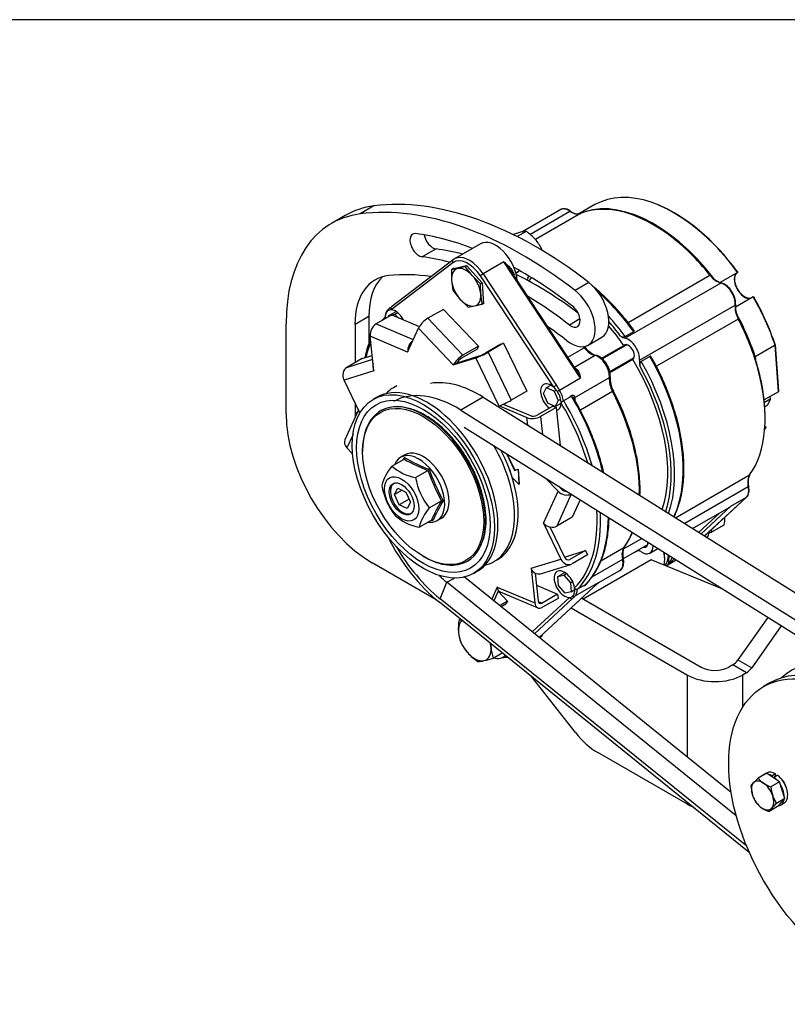
# Model space of a CAD drawing. Units: millimetres. Extents: x 0 to 289, y 0 to 202.
# Drawn here: x 202 to 249, y 141 to 202 of the extents above; entities that cross this region are included whole.
import ezdxf

# ---------------------------------------------------------------- set-up
doc = ezdxf.new("R2010")
doc.units = ezdxf.units.MM
for name, color, linetype in [('17410102.1', 7, 'Continuous'), ('17417019_A_TUERC', 7, 'Continuous'), ('17417021.B_POLEA', 7, 'Continuous'), ('17417021_ALTERNA', 7, 'Continuous'), ('17417022_POLEA_A', 7, 'Continuous'), ('17417092', 7, 'Continuous'), ('17417104_CORREA_', 7, 'Continuous'), ('DIAMETRO10_DIN_1', 7, 'Continuous'), ('DIAMETROM12_DIN_', 7, 'Continuous'), ('DIAMETROM8_DIN12', 7, 'Continuous'), ('DIN-931_M12_X_13', 7, 'Continuous'), ('DIN-931_M8_X_90', 7, 'Continuous'), ('DIN-933_M10_X_30', 7, 'Continuous'), ('DIN-934_M10_FEME', 7, 'Continuous'), ('DIN-934_M12_FEME', 7, 'Continuous'), ('Predeterminado', 7, 'Continuous')]:
    doc.layers.add(name, color=color, linetype=linetype)

# ---------------------------------------------------------------- blocks, each defined once
blk = doc.blocks.new('SE1')
at = {"layer": '17410102.1', "color": 7, "linetype": 'Continuous'}
blk.add_line((248.269, 160.97), (247.882, 160.746), dxfattribs=at)
for centre, major_axis, start_param, end_param in [((253.444, 152.006), (5.175, -8.963), 0, 3.141593), ((254.791, 152.784), (5.175, -8.963), 0, 3.272112), ((248.828, 154.621), (0.337, -0.585), -3.505692, -3.463419), ((248.828, 154.621), (0.337, -0.585), 1.056272, 2.08532)]:
    blk.add_ellipse(centre, major_axis=major_axis, ratio=0.57735, start_param=start_param, end_param=end_param, dxfattribs=at)
blk.add_ellipse((253.057, 151.783), major_axis=(5.175, -8.963), ratio=0.57735, dxfattribs=at)
at = {"layer": '17417019_A_TUERC', "color": 7, "linetype": 'Continuous'}
for p, q in [((224.988, 174.327), (225.746, 174.764)), ((225.796, 175.027), (225.531, 174.874)), ((226.452, 173.629), (227.21, 174.067)), ((227.295, 171.752), (228.053, 172.19)), ((227.781, 170.977), (228.046, 171.13)), ((226.674, 170.573), (227.432, 171.01))]:
    blk.add_line(p, q, dxfattribs=at)
for centre, radius, start, end in [((235.492, 168.963), 11.371, 148.74853, 149.49015), ((230.903, 183.705), 10.322, 240.02475, 249.0358), ((230.757, 183.378), 9.868, 239.64977, 249.41079), ((227.482, 172.26), 3.239, 140.35279, 164.1031), ((227.032, 176.732), 3.156, 229.64249, 259.41806), ((227.069, 174.291), 0.265, 302.12245, 325.26154), ((239.945, 178.658), 13.441, 199.6418, 208.73255), ((230.53, 174.333), 4.138, 189.7921, 218.58225), ((240.154, 178.753), 13.766, 199.90147, 208.47288), ((228.461, 173.858), 4.155, 189.85274, 218.52161), ((229.631, 169.769), 3.064, 139.66566, 164.79023), ((237.235, 166.601), 10.749, 148.67303, 155.78286), ((236.824, 166.854), 10.179, 148.34057, 156.11531), ((228.115, 172.056), 0.147, 72.46006, 115.04605), ((227.254, 173.675), 3.156, 229.64249, 259.41806), ((231.386, 181.051), 10.793, 248.50089, 248.99157)]:
    blk.add_arc(centre, radius, start, end, dxfattribs=at)
for centre, start_param, end_param in [((226.921, 173.079), 0, 3.141593), ((226.656, 172.926), 0, 3.569764), ((226.656, 172.926), 5.855014, 6.283185)]:
    blk.add_ellipse(centre, major_axis=(1.125, -1.949), ratio=0.57735, start_param=start_param, end_param=end_param, dxfattribs=at)
for major_axis in [(0.75, -1.299), (0.539, -0.934)]:
    blk.add_ellipse((225.595, 172.313), major_axis=major_axis, ratio=0.57735, dxfattribs=at)
for points in [[(225.771, 174.862), (225.776, 174.844), (225.777, 174.823), (225.769, 174.788), (225.76, 174.772), (225.746, 174.764)], [(227.432, 171.01), (227.445, 171.018), (227.462, 171.018), (227.493, 171.004), (227.506, 170.991), (227.516, 170.975)]]:
    blk.add_open_spline(points, degree=3, knots=[0, 0, 0, 0, 0.5, 0.5, 1, 1, 1, 1], dxfattribs=at)
at = {"layer": '17417021.B_POLEA', "color": 7, "linetype": 'Continuous'}
for p, q in [((225.302, 179.289), (225.084, 179.163)), ((224.055, 178.569), (223.838, 178.444)), ((231.272, 168.446), (231.489, 168.572)), ((230.025, 167.726), (230.243, 167.852))]:
    blk.add_line(p, q, dxfattribs=at)
for major_axis in [(3.094, -5.359), (2.906, -5.034)]:
    blk.add_ellipse((226.932, 173.085), major_axis=major_axis, ratio=0.57735, dxfattribs=at)
for centre, start_param, end_param in [((227.149, 173.211), 0, 3.141593), ((228.178, 173.805), 3.141593, 3.308646), ((228.178, 173.805), 0, 1.571474), ((228.395, 173.93), 0, 1.497718), ((228.178, 173.805), 6.116132, 6.283185)]:
    blk.add_ellipse(centre, major_axis=(3.094, -5.359), ratio=0.57735, start_param=start_param, end_param=end_param, dxfattribs=at)
at = {"layer": '17417021_ALTERNA', "color": 7, "linetype": 'Continuous'}
for p, q in [((235.393, 190.139), (232.994, 188.754)), ((233.481, 188.609), (235.959, 190.04)), ((237.501, 190.445), (236.515, 189.876)), ((236.607, 189.894), (233.834, 188.293)), ((230.453, 188.031), (228.841, 187.1)), ((228.763, 187.048), (224.96, 184.142)), ((231.891, 186.911), (230.618, 186.176)), ((236.6, 179.745), (231.891, 186.911)), ((228.748, 186.867), (224.945, 183.962)), ((228.701, 186.498), (229.579, 186.701)), ((228.704, 186.453), (228.701, 186.498)), ((229.579, 186.701), (230.55, 185.618)), ((236.378, 180.198), (232.332, 186.354)), ((234.957, 179.193), (230.445, 186.059)), ((230.618, 186.176), (235.13, 179.31)), ((239.538, 183.19), (244.576, 186.098)), ((246.283, 186.262), (245.21, 185.643)), ((230.55, 185.618), (230.644, 184.331)), ((245.248, 185.616), (239.361, 182.217)), ((247.25, 184.766), (246.15, 184.13)), ((224.805, 183.605), (225.247, 183.86)), ((228.169, 183.992), (227.215, 183.441)), ((228.169, 183.992), (230.326, 181.718)), ((230.644, 184.331), (230.317, 184.255)), ((240.242, 180.854), (246.129, 184.253)), ((224.982, 183.65), (224.027, 183.099)), ((224.805, 183.605), (224.97, 183.643)), ((224.809, 183.55), (224.805, 183.605)), ((224.982, 183.65), (226.679, 182.93)), ((224.988, 183.647), (225.181, 183.692)), ((225.181, 183.692), (225.347, 183.788)), ((225.181, 183.692), (225.364, 183.487)), ((227.215, 183.441), (229.371, 181.167)), ((246.326, 183.391), (241.288, 180.483)), ((224.027, 183.099), (226.31, 182.13)), ((225.962, 181.359), (226.628, 182.837)), ((228.776, 180.573), (226.628, 182.837)), ((223.888, 180.205), (223.659, 182.336)), ((225.962, 181.359), (223.659, 182.336)), ((239.355, 182.314), (239.886, 182.62)), ((230.245, 181.539), (229.29, 180.988)), ((230.326, 181.718), (229.371, 181.167)), ((230.326, 181.718), (230.245, 181.539)), ((231.707, 181.851), (230.752, 181.299)), ((231.875, 181.903), (230.92, 181.352)), ((231.707, 181.851), (231.875, 181.903)), ((231.875, 181.903), (233.297, 178.945)), ((235.822, 181.044), (236.833, 181.628)), ((237.897, 180.984), (239.267, 181.775)), ((239.468, 181.809), (237.958, 180.937)), ((248.591, 181.778), (247.372, 181.073)), ((248.799, 178.919), (248.591, 181.778)), ((248.819, 178.97), (248.614, 181.805)), ((223.166, 180.967), (222.212, 180.416)), ((222.212, 180.416), (223.812, 180.913)), ((223.166, 180.967), (223.785, 181.159)), ((228.776, 180.573), (230.16, 181.002)), ((229.004, 180.7), (230.372, 181.125)), ((231.576, 178.058), (230.16, 181.002)), ((230.92, 181.352), (232.343, 178.394)), ((237.505, 181.146), (236.236, 180.413)), ((238.409, 180.158), (239.918, 181.029)), ((239.835, 180.896), (238.419, 180.079)), ((240.873, 181.093), (240.343, 180.787)), ((247.372, 181.073), (247.385, 180.884)), ((223.888, 180.205), (222.046, 179.633)), ((229.004, 180.7), (228.792, 180.578)), ((223.02, 177.607), (222.046, 179.633)), ((236.6, 179.745), (235.313, 179.002)), ((236.26, 178.555), (238.386, 179.783)), ((234.327, 178.803), (234.521, 179.172)), ((234.521, 179.172), (234.781, 179.322)), ((234.521, 179.172), (234.979, 178.954)), ((234.979, 178.954), (235.11, 179.029)), ((233.297, 178.945), (232.343, 178.394)), ((234.59, 178.216), (234.327, 178.803)), ((234.979, 178.954), (235.242, 178.367)), ((235.242, 178.367), (235.392, 178.454)), ((235.573, 178.37), (235.955, 178.591)), ((236.26, 178.555), (236.26, 178.483)), ((238.584, 178.921), (236.604, 177.778)), ((248.799, 178.919), (247.916, 178.409)), ((248.325, 178.474), (247.932, 178.247)), ((248.118, 178.081), (248.325, 178.474)), ((248.325, 178.474), (248.264, 178.61)), ((222.932, 177.791), (222.1, 175.945)), ((231.576, 178.058), (233.307, 177.323)), ((231.856, 178.151), (233.519, 177.446)), ((234.896, 178.03), (233.941, 177.479)), ((235.106, 177.941), (234.151, 177.39)), ((235.048, 177.999), (234.59, 178.216)), ((234.896, 178.03), (235.106, 177.941)), ((235.242, 178.367), (235.048, 177.999)), ((235.048, 177.999), (235.421, 178.214)), ((235.106, 177.941), (235.358, 175.605)), ((235.558, 178.362), (235.559, 178.36)), ((235.559, 178.36), (235.573, 178.37)), ((248.118, 178.081), (247.953, 177.986)), ((233.356, 176.86), (233.307, 177.323)), ((234.151, 177.39), (234.27, 176.287)), ((247.975, 176.601), (247.95, 176.611)), ((248.017, 176.754), (247.961, 176.78)), ((247.961, 176.769), (248.036, 176.738)), ((247.975, 176.601), (248.036, 176.738)), ((248.036, 176.738), (248.017, 176.754)), ((222.599, 176.287), (222.223, 175.454)), ((222.58, 175.077), (222.223, 175.454)), ((232.056, 175.101), (232.552, 174.069)), ((232.075, 175.089), (232.563, 174.076)), ((232.552, 174.069), (232.762, 174.135)), ((232.563, 174.076), (232.773, 174.141)), ((232.762, 174.135), (232.773, 174.141)), ((232.762, 174.135), (232.814, 173.224)), ((232.773, 174.141), (232.824, 173.23)), ((232.3, 173.991), (232.25, 174.096)), ((232.288, 173.99), (232.299, 173.994)), ((232.288, 173.988), (232.3, 173.991)), ((232.814, 173.224), (232.412, 173.613)), ((232.552, 174.069), (232.563, 174.076)), ((234.459, 173.595), (235.225, 172.786)), ((242.459, 171.152), (247.024, 173.787)), ((225.16, 172.577), (225.367, 172.97)), ((225.367, 172.97), (225.855, 172.737)), ((232.814, 173.224), (232.824, 173.23)), ((235.269, 173.087), (235.437, 172.909)), ((246.942, 173.059), (243.025, 170.798)), ((225.627, 172.846), (225.16, 172.577)), ((225.441, 171.951), (225.16, 172.577)), ((225.855, 172.737), (226.136, 172.112)), ((234.338, 170.819), (235.225, 172.786)), ((236.036, 172.606), (235.151, 170.642)), ((244.254, 170.027), (246.828, 172.413)), ((244.255, 170.027), (246.837, 172.419)), ((245.873, 171.862), (246.828, 172.413)), ((226.05, 172.303), (225.441, 171.951)), ((225.929, 171.718), (225.441, 171.951)), ((226.136, 172.112), (225.929, 171.718)), ((236.587, 172.26), (236.105, 171.193)), ((243.515, 170.491), (245.763, 171.788)), ((245.873, 171.862), (244.039, 170.162)), ((236.105, 171.193), (235.151, 170.642)), ((243.886, 170.258), (245.164, 171.443)), ((234.338, 170.819), (235.402, 168.607)), ((234.717, 170.594), (235.614, 168.729)), ((237.87, 168.502), (239.281, 169.317)), ((239.246, 168.632), (240.754, 169.503)), ((239.255, 169.226), (240.385, 169.879)), ((235.613, 168.731), (236.91, 169.134)), ((236.91, 169.134), (235.956, 168.583)), ((237.04, 168.865), (236.085, 168.314)), ((236.91, 169.134), (237.04, 168.865)), ((240.882, 168.97), (241.377, 169.257)), ((233.56, 168.035), (235.402, 168.607)), ((234.154, 167.704), (236.004, 168.278)), ((235.872, 168.557), (235.956, 168.583)), ((239.199, 168.588), (237.311, 167.499)), ((241.88, 168.186), (242.507, 168.548)), ((242.382, 168.627), (242.006, 168.278)), ((242.006, 168.278), (242.491, 168.558)), ((233.56, 168.035), (233.79, 165.904)), ((233.817, 167.745), (234.002, 166.027)), ((235.205, 167.524), (235.647, 167.779)), ((235.205, 167.524), (235.581, 167.61)), ((235.245, 166.972), (235.205, 167.524)), ((235.581, 167.61), (235.747, 167.706)), ((235.581, 167.61), (235.997, 167.146)), ((237.698, 167.132), (239.026, 167.899)), ((231.486, 166.881), (231.148, 166.132)), ((231.486, 166.881), (233.79, 165.904)), ((233.898, 166.992), (235.196, 166.441)), ((234.067, 163.774), (237.706, 167.146)), ((234.069, 163.772), (237.682, 167.121)), ((235.661, 166.508), (235.245, 166.972)), ((235.997, 167.146), (236.124, 167.219)), ((235.997, 167.146), (236.037, 166.595)), ((237.706, 167.146), (236.26, 166.312)), ((236.799, 166.965), (236.416, 166.744)), ((231.55, 166.674), (231.263, 166.039)), ((231.533, 166.636), (232.118, 166.019)), ((231.666, 166.578), (233.98, 165.597)), ((235.196, 166.441), (234.242, 165.89)), ((235.196, 166.441), (235.224, 166.182)), ((236.037, 166.595), (235.661, 166.508)), ((236.037, 166.595), (236.257, 166.721)), ((236.416, 166.744), (236.402, 166.737)), ((236.402, 166.737), (236.402, 166.736)), ((232.118, 166.019), (231.633, 165.74)), ((232.037, 165.84), (231.729, 165.662)), ((232.118, 166.019), (232.037, 165.84)), ((233.641, 164.118), (235.929, 166.238)), ((236.119, 166.176), (233.779, 164.007)), ((234.008, 165.989), (234.242, 165.89)), ((235.224, 166.182), (234.27, 165.631))]:
    blk.add_line(p, q, dxfattribs=at)
for centre, radius, start, end in [((236.495, 190.677), 0.805, 231.81378, 259.57489), ((236.464, 190.258), 0.39, 252.82566, 292.45018), ((229.465, 184.543), 3.39, 32.27177, 44.3192), ((246.4, 186.023), 0.267, 114.89062, 164.32391), ((245.979, 187.199), 1.753, 218.50623, 228.80811), ((245.563, 186.649), 1.065, 226.16855, 254.60824), ((244.936, 184.553), 1.123, 28.73523, 72.17972), ((244.855, 184.352), 1.298, 356.94455, 34.80322), ((225.189, 183.55), 0.613, 131.79726, 188.94756), ((285.386, 103.327), 100.907, 126.77851, 126.90632), ((247.509, 184.174), 1.362, 175.44987, 198.67157), ((226.808, 181.302), 3.146, 134.13697, 140.31568), ((248.109, 184.318), 1.978, 197.052, 207.36083), ((239.241, 182.582), 0.291, 234.80665, 293.06618), ((237.979, 182.426), 1.333, 215.72828, 252.11507), ((234.988, 179.226), 1.694, 17.87179, 34.97327), ((240.072, 179.758), 1.645, 177.07964, 209.1434), ((261.306, 194.637), 30.333, 210.35091, 211.02699), ((236.028, 178.472), 0.139, 70.33094, 121.50786), ((247.837, 173.357), 0.913, 150.88968, 197.16927), ((245.218, 172.585), 0.976, 292.17097, 312.17761), ((240.104, 168.915), 0.902, 151.57984, 197.40367), ((240.771, 169.291), 1.597, 320.63456, 338.37014), ((236.156, 168.077), 1.285, 300.0449, 306.16323), ((237.428, 167.403), 0.379, 311.37224, 317.3101), ((262.294, 139.111), 37.652, 133.74364, 134.04068)]:
    blk.add_arc(centre, radius, start, end, dxfattribs=at)
for centre, major_axis, ratio, start_param, end_param in [((242.354, 181.989), (-4.875, 8.444), 0.57735, 5.124164, 6.278695), ((241.134, 181.285), (-4.875, 8.444), 0.57735, 4.935627, 6.245632), ((241.081, 181.254), (-4.875, 8.444), 0.57735, 5.163793, 6.203932), ((235.881, 189.295), (0.487, -0.844), 0.57735, 3.113522, 3.141593), ((235.881, 189.295), (0.487, -0.844), 0.57735, 2.241686, 3.113522), ((235.953, 189.983), (-0.0434, -0.0611), 0.507602, 3.141942, 3.978049), ((236.056, 190.958), (0.6, -1.039), 0.57735, 5.383278, 6.203932), ((242.407, 182.02), (-4.838, 8.379), 0.57735, 4.900567, 5.64372), ((231.391, 186.407), (-0.937, 1.624), 0.57735, 4.014257, 6.283185), ((242.354, 181.989), (-4.875, 8.444), 0.57735, 4.891413, 5.124164), ((228.854, 186.929), (0.091, -0.119), 0.814224, 3.141593, 4.607334), ((229.672, 185.415), (0.862, -1.494), 0.57735, 1.6707, 3.216221), ((228.854, 186.929), (0.091, -0.119), 0.814224, 3.036538, 3.141593), ((229.778, 185.476), (0.937, -1.624), 0.57735, 2.968093, 3.216221), ((229.778, 185.476), (0.937, -1.624), 0.57735, 1.6707, 2.968093), ((241.081, 181.254), (-4.875, 8.444), 0.57735, 4.966175, 5.163793), ((230.551, 186.12), (-0.125, -0.082), 0.081436, 4.094551, 5.665347), ((232.616, 186.094), (0.145, 0.037), 0.356163, -4.046361, -3.867973), ((231.263, 186.333), (-0.937, 1.624), 0.57735, 4.225929, 4.261008), ((244.549, 186.061), (-0.0587, -0.0467), 0.204998, 2.510685, 4.081481), ((245.006, 186.695), (0.6, -1.039), 0.57735, 4.966175, 5.786829), ((246.717, 185.474), (-0.45, 0.779), 0.57735, 0.036701, 2.932935), ((235.831, 178.223), (-5.025, 8.704), 0.57735, 4.890495, 5.236965), ((245.263, 185.549), (-0.0171, -0.073), 0.717965, 3.141306, 3.7343), ((245.444, 184.739), (0.487, -0.844), 0.57735, 0.670889, 2.645236), ((242.354, 181.989), (4.875, -8.444), 0.57735, 1.225312, 1.566306), ((242.407, 182.02), (4.837, -8.379), 0.57735, 1.226691, 1.557152), ((225.221, 183.14), (-0.45, 0.779), 0.57735, 0.074629, 0.898026), ((224.871, 183.888), (0.091, -0.119), 0.814224, 3.036538, 4.083735), ((225.221, 183.14), (0.45, -0.779), 0.57735, 2.805084, 3.216221), ((225.051, 184.023), (0.091, -0.119), 0.814224, 3.141593, 4.607334), ((225.221, 183.14), (-0.45, 0.779), 0.57735, 4.64135, 5.946676), ((246.972, 183.654), (-0.6, 1.039), 0.57735, 0.670889, 1.491543), ((246.076, 184.29), (-0.0746, 0.0079), 0.639537, 2.420393, 3.142066), ((227.053, 183.082), (-0.435, -0.413), 0.313175, 4.058936, 5.629732), ((235.3, 177.917), (-5.025, 8.704), 0.57735, 4.890495, 5.057148), ((235.194, 177.855), (-4.95, 8.574), 0.57735, -1.372815, -1.254634), ((236.043, 178.345), (-4.875, 8.444), 0.57735, -1.31701, -1.299905), ((241.134, 181.285), (4.875, -8.444), 0.57735, 1.225312, 1.533243), ((246.286, 183.375), (-0.0666, -0.0345), 0.064642, 2.187759, 3.131394), ((241.081, 181.254), (4.875, -8.444), 0.57735, 1.135366, 1.491543), ((241.134, 181.285), (4.837, -8.379), 0.57735, 1.203607, 1.491543), ((224.083, 182.581), (-0.234, -0.552), 0.648241, 3.85178, 5.422576), ((235.194, 177.855), (4.8, -8.314), 0.57735, 1.712757, 1.874025), ((226.396, 181.599), (0.234, 0.552), 0.648241, 0.832987, 2.240485), ((239.119, 183.296), (0.6, -1.039), 0.57735, 5.444337, 5.786829), ((239.558, 181.341), (-0.487, 0.844), 0.57735, 3.812482, 5.786829), ((230.421, 175.1), (-5.1, 8.833), 0.57735, 0.415807, 0.557445), ((233.338, 176.784), (-4.875, 8.444), 0.57735, -1.31701, -1.308328), ((236.779, 181.554), (-0.117, -0.093), 0.204998, 3.141786, 4.081481), ((237.263, 182.224), (0.6, -1.039), 0.57735, 4.966175, 5.786829), ((239.558, 181.341), (0.263, -0.455), 0.57735, 0.059919, 3.256206), ((229.209, 180.808), (0.435, 0.413), 0.313175, 0.917343, 2.447641), ((229.209, 180.808), (-0.218, -0.206), 0.313175, 4.058936, 5.549841), ((230.584, 181.247), (-0.541, -0.26), 0.105807, 0.619477, 2.190273), ((230.584, 181.247), (0.27, 0.13), 0.105807, 3.76107, 5.331866), ((237.535, 181.011), (-0.034, -0.146), 0.717965, 3.141307, 3.7343), ((237.701, 180.269), (0.487, -0.844), 0.57735, 0.670889, 2.645236), ((235.194, 177.855), (4.8, -8.314), 0.57735, 0.465124, 1.603368), ((241.085, 180.256), (-0.6, 1.039), 0.57735, 0.670889, 1.013382), ((235.831, 178.223), (5.025, -8.704), 0.57735, 0.379703, 1.567224), ((241.134, 181.285), (4.838, -8.379), 0.57735, 0.78153, 1.203607), ((222.47, 179.878), (0.178, -0.573), 0.809612, 3.322844, 4.89364), ((224.32, 180.453), (-0.178, 0.573), 0.809612, 0.956667, 1.711549), ((229.2, 180.818), (-0.574, -0.266), 0.109808, 0.690537, 0.731035), ((236.376, 179.504), (-0.487, 0.844), 0.57735, -0.723308, -0.646176), ((236.326, 180.449), (0.068, 0.134), 0.612063, 3.618839, 3.893957), ((235.194, 177.855), (4.95, -8.574), 0.57735, 0.473739, 1.547347), ((235.3, 177.917), (5.025, -8.704), 0.57735, 0.461696, 1.567224), ((236.043, 178.345), (4.875, -8.444), 0.57735, 1.464976, 1.491543), ((241.081, 181.254), (4.875, -8.444), 0.57735, 0.253786, 1.135366), ((239.229, 179.184), (-0.6, 1.039), 0.57735, 0.670889, 1.491543), ((238.281, 179.858), (-0.149, 0.016), 0.639537, 2.420393, 3.142101), ((234.785, 178.585), (-0.45, 0.779), 0.57735, -1.059754, 2.208714), ((235.063, 179.254), (-0.125, -0.082), 0.081436, 4.094551, 5.665347), ((234.785, 178.585), (-0.45, 0.779), 0.57735, 4.812293, 5.223431), ((235.246, 178.946), (0.125, 0.082), 0.081436, 0.952958, 2.000156), ((234.876, 178.638), (-0.487, 0.844), 0.57735, 4.074653, 4.812293), ((232.006, 178.29), (0.541, 0.26), 0.105807, 3.801568, 5.331866), ((234.785, 178.585), (-0.45, 0.779), 0.57735, 3.924171, 4.812293), ((231.005, 175.437), (5.175, -8.963), 0.57735, 1.09212, 1.590819), ((236.366, 178.48), (0.15, 0.008), 0.726146, 2.311066, 3.161928), ((236.366, 178.418), (0.15, -0.005), 0.59714, 2.37426, 2.716061), ((237.108, 177.959), (-0.6, 1.039), 0.57735, 0.750506, 0.841552), ((238.503, 178.888), (-0.133, -0.069), 0.064642, 2.187759, 3.141486), ((233.338, 176.784), (4.875, -8.444), 0.57735, 0.753427, 1.491543), ((248.742, 179.008), (-0.0597, 0.0874), 0.577342, 3.097794, 3.923178), ((232, 178.303), (-0.645, -0.008), 0.49619, 0.846629, 0.887127), ((234.785, 178.585), (-0.45, 0.779), 0.57735, 2.920009, 3.924171), ((230.421, 175.1), (5.1, -8.833), 0.57735, 1.18906, 1.590259), ((230.527, 175.161), (-5.175, 8.963), 0.57735, 4.307098, 4.737145), ((223.538, 177.674), (0.547, -0.247), 0.754048, 3.573465, 3.871746), ((233.731, 177.568), (-0.597, -0.064), 0.496437, 0.72762, 2.298417), ((233.731, 177.568), (0.298, 0.032), 0.496437, 3.869213, 5.440009), ((222.647, 175.699), (0.547, -0.247), 0.754048, 3.141593, 4.215373), ((247.755, 172.868), (-0.6, 1.039), 0.57735, 0.253786, 1.07444), ((225.648, 172.344), (-0.525, 0.909), 0.57735, 0, 3.362315), ((225.648, 172.344), (-0.525, 0.909), 0.57735, 6.062463, 6.283185), ((246.281, 173.213), (0.487, -0.844), 0.57735, 0.130667, 1.07444), ((246.891, 173.071), (-0.0732, -0.0164), 0.388836, 2.248062, 3.141171), ((235.65, 173.031), (-0.547, 0.247), 0.754048, 1.07378, 2.61367), ((235.65, 173.031), (0.273, -0.123), 0.754048, 4.215373, 5.353026), ((246.786, 172.474), (-0.051, 0.055), 0.809536, 2.959371, 3.141593), ((230.421, 175.1), (5.1, -8.833), 0.57735, 0.15507, 0.865877), ((230.527, 175.161), (-5.175, 8.963), 0.57735, 3.291369, 3.990471), ((231.005, 175.437), (5.175, -8.963), 0.57735, 0.154511, 0.780727), ((224.566, 171.161), (0.597, 0.064), 0.496437, 3.247408, 3.501156), ((234.762, 171.064), (0.252, -0.643), 0.705047, -1.464211, -1.423712), ((234.759, 171.055), (0.547, -0.247), 0.754048, 4.255871, 5.786169), ((233.338, 176.784), (4.875, -8.444), 0.57735, 0.253786, 0.425083), ((240.012, 168.398), (-0.6, 1.039), 0.57735, 0.253786, 1.07444), ((239.189, 169.432), (-0.122, 0.088), 0.790343, 2.80041, 3.141842), ((240.394, 169.815), (-0.487, 0.844), 0.57735, 2.241686, 3.957265), ((240.394, 169.815), (-0.263, 0.455), 0.57735, 2.600493, 4.020359), ((235.826, 168.851), (-0.089, 0.287), 0.809612, 1.752048, 3.322844), ((235.3, 177.917), (5.025, -8.704), 0.57735, 6.197896, 6.258182), ((240.218, 168.152), (-0.6, 1.039), 0.57735, -0.899907, -0.720009), ((240.647, 169.725), (-0.975, 1.689), 0.57735, 3.372965, 3.877237), ((240.7, 169.756), (0.975, -1.689), 0.57735, 0.671767, 0.695548), ((242.175, 168.71), (-0.149, 0.016), 0.639091, 5.257508, 5.561438), ((235.826, 168.851), (-0.178, 0.573), 0.809612, 1.752048, 3.322844), ((238.538, 168.743), (-0.487, 0.844), 0.57735, 3.141593, 4.216033), ((239.097, 168.612), (-0.146, -0.033), 0.388836, 2.248062, 3.13233), ((233.984, 168.28), (-0.167, -0.638), 0.619986, -1.021499, -0.981001), ((233.977, 168.277), (-0.178, 0.573), 0.809612, 1.792546, 3.141593), ((235.621, 167.059), (0.45, -0.779), 0.57735, 0.962751, 6.002715), ((231.911, 167.126), (-0.439, -0.461), 0.321238, -0.740043, -0.699544), ((231.901, 167.13), (0.234, 0.552), 0.648241, 2.321482, 3.141593), ((235.621, 167.059), (-0.45, 0.779), 0.57735, 2.861122, 3.27226), ((235.621, 167.059), (0.45, -0.779), 0.57735, 0.130667, 0.962751), ((236.176, 166.435), (0.102, -0.11), 0.809536, 5.053766, 6.100963), ((235.713, 167.112), (0.487, -0.844), 0.57735, 0.130667, 0.812269), ((234.214, 166.149), (0.234, 0.552), 0.648241, 2.280984, 3.85178), ((234.214, 166.149), (0.117, 0.276), 0.648241, 2.280984, 3.85178), ((236.035, 166.299), (0.102, -0.11), 0.809536, 4.530167, 6.100963), ((233.01, 165.316), (0.975, -1.689), 0.57735, 0.150463, 0.392724)]:
    blk.add_ellipse(centre, major_axis=major_axis, ratio=ratio, start_param=start_param, end_param=end_param, dxfattribs=at)
for points, knots in [([(235.997, 190.044), (235.965, 190.065), (235.886, 190.118), (235.737, 190.181), (235.576, 190.198), (235.459, 190.181), (235.416, 190.149), (235.411, 190.145)], [0, 0, 0, 0, 0.144438, 0.420251, 0.696936, 0.966907, 1, 1, 1, 1]), ([(231.891, 186.911), (231.926, 186.884), (231.96, 186.855), (232.028, 186.798), (232.061, 186.768), (232.157, 186.679), (232.216, 186.617), (232.299, 186.519), (232.325, 186.485), (232.375, 186.416), (232.398, 186.38), (232.461, 186.271), (232.495, 186.195), (232.516, 186.112)], [0, 0, 0, 0, 0.125, 0.125, 0.25, 0.25, 0.5, 0.5, 0.625, 0.625, 0.75, 0.75, 1, 1, 1, 1]), ([(246.283, 186.262), (246.292, 186.267), (246.296, 186.274), (246.299, 186.288), (246.297, 186.294), (246.286, 186.313), (246.271, 186.323), (246.254, 186.331)], [0, 0, 0, 0, 0.25, 0.25, 0.5, 0.5, 1, 1, 1, 1]), ([(246.258, 185.304), (246.233, 185.353), (246.181, 185.456), (246.125, 185.641), (246.098, 185.828), (246.105, 185.989), (246.13, 186.059), (246.143, 186.095)], [0, 0, 0, 0, 0.154341, 0.380451, 0.605434, 0.828851, 1, 1, 1, 1]), ([(239.902, 182.702), (239.853, 182.769), (239.677, 183.01), (239.323, 183.458), (238.861, 183.993), (238.379, 184.502), (237.885, 184.976), (237.523, 185.29), (237.328, 185.449), (237.303, 185.469)], [0, 0, 0, 0, 0.0211485, 0.0891575, 0.1571872, 0.2252307, 0.2932911, 0.361371, 0.3712756, 0.3712756, 0.3712756, 0.3712756]), ([(247.102, 184.669), (247.063, 184.662), (246.994, 184.653), (246.851, 184.689), (246.698, 184.771), (246.546, 184.896), (246.408, 185.054), (246.307, 185.199), (246.269, 185.281), (246.258, 185.304)], [0, 0, 0, 0, 0.148593, 0.313227, 0.47257, 0.631056, 0.789862, 0.949167, 1, 1, 1, 1]), ([(247.25, 184.766), (247.26, 184.771), (247.268, 184.771), (247.283, 184.765), (247.289, 184.759), (247.304, 184.738), (247.309, 184.719), (247.31, 184.698)], [0, 0, 0, 0, 0.25, 0.25, 0.5, 0.5, 1, 1, 1, 1]), ([(224.587, 183.422), (224.587, 183.423), (224.586, 183.425), (224.585, 183.435), (224.583, 183.445), (224.583, 183.454), (224.583, 183.455), (224.583, 183.455)], [0.2309816, 0.2309816, 0.2309816, 0.2309816, 0.25, 0.25, 0.375, 0.375, 0.3791048, 0.3791048, 0.3791048, 0.3791048]), ([(239.886, 182.62), (239.905, 182.631), (239.916, 182.645), (239.92, 182.672), (239.915, 182.685), (239.905, 182.699), (239.905, 182.7), (239.904, 182.701)], [0, 0, 0, 0, 0.25, 0.25, 0.5, 0.5, 0.5195679, 0.5195679, 0.5195679, 0.5195679]), ([(223.676, 182.142), (223.627, 182.025), (223.52, 181.745), (223.409, 181.369), (223.349, 181.109), (223.331, 181.024)], [0.1309774, 0.1309774, 0.1309774, 0.1309774, 0.17128, 0.2243667, 0.2497495, 0.2497495, 0.2497495, 0.2497495]), ([(248.591, 181.778), (248.606, 181.786), (248.614, 181.795), (248.614, 181.804), (248.614, 181.804), (248.614, 181.805)], [0, 0, 0, 0, 0.5, 0.5, 0.5233708, 0.5233708, 0.5233708, 0.5233708]), ([(238.43, 179.842), (238.433, 179.88), (238.439, 179.973), (238.417, 180.153), (238.354, 180.364), (238.256, 180.572), (238.129, 180.764), (237.978, 180.93), (237.811, 181.06), (237.668, 181.13), (237.592, 181.151), (237.569, 181.157)], [0, 0, 0, 0, 0.068532, 0.194539, 0.320629, 0.446325, 0.571979, 0.698177, 0.825584, 0.9549, 1, 1, 1, 1]), ([(240.966, 181.059), (240.965, 181.061), (240.964, 181.063), (240.953, 181.08), (240.941, 181.093), (240.911, 181.105), (240.893, 181.104), (240.873, 181.093)], [0.4745688, 0.4745688, 0.4745688, 0.4745688, 0.5, 0.5, 0.75, 0.75, 1, 1, 1, 1]), ([(242.37, 171.197), (242.425, 171.309), (242.543, 171.574), (242.697, 172.017), (242.826, 172.53), (242.918, 173.074), (242.972, 173.646), (242.987, 174.242), (242.964, 174.859), (242.902, 175.493), (242.803, 176.143), (242.666, 176.803), (242.492, 177.471), (242.284, 178.142), (242.04, 178.814), (241.764, 179.484), (241.458, 180.141), (241.18, 180.68), (241.02, 180.961), (240.965, 181.058)], [0.1390999, 0.1390999, 0.1390999, 0.1390999, 0.1799953, 0.2330146, 0.2861396, 0.3393378, 0.3925806, 0.4458454, 0.4991152, 0.5523787, 0.6056312, 0.6588707, 0.7120968, 0.7653106, 0.8185135, 0.8717077, 0.9248952, 0.9780786, 1, 1, 1, 1]), ([(236.333, 180.323), (236.357, 180.311), (236.377, 180.296), (236.416, 180.263), (236.433, 180.244), (236.479, 180.182), (236.503, 180.136), (236.533, 180.06), (236.542, 180.033), (236.558, 179.979), (236.565, 179.951), (236.577, 179.895), (236.582, 179.866), (236.592, 179.806), (236.596, 179.776), (236.6, 179.745)], [0, 0, 0, 0, 0.125, 0.125, 0.25, 0.25, 0.5, 0.5, 0.625, 0.625, 0.75, 0.75, 0.875, 0.875, 1, 1, 1, 1]), ([(240.343, 180.787), (240.324, 180.776), (240.306, 180.756), (240.278, 180.71), (240.268, 180.685), (240.255, 180.634), (240.253, 180.609), (240.252, 180.559), (240.255, 180.535), (240.259, 180.511)], [0, 0, 0, 0, 0.25, 0.25, 0.5, 0.5, 0.75, 0.75, 1, 1, 1, 1]), ([(235.955, 178.591), (235.968, 178.612), (235.982, 178.631), (236.014, 178.665), (236.03, 178.678), (236.066, 178.697), (236.084, 178.702), (236.119, 178.705), (236.136, 178.703), (236.167, 178.693), (236.181, 178.685), (236.206, 178.667), (236.217, 178.656), (236.246, 178.618), (236.257, 178.589), (236.26, 178.555)], [0, 0, 0, 0, 0.125, 0.125, 0.25, 0.25, 0.375, 0.375, 0.5, 0.5, 0.625, 0.625, 0.75, 0.75, 1, 1, 1, 1]), ([(236.075, 178.603), (236.085, 178.609), (236.096, 178.609), (236.117, 178.602), (236.127, 178.596), (236.154, 178.576), (236.17, 178.558), (236.193, 178.527), (236.201, 178.514), (236.208, 178.501)], [0, 0, 0, 0, 0.125, 0.125, 0.25, 0.25, 0.5, 0.5, 0.6571636, 0.6571636, 0.6571636, 0.6571636]), ([(238.049, 173.92), (238.02, 174.045), (237.934, 174.396), (237.77, 174.976), (237.542, 175.658), (237.281, 176.338), (236.986, 177.016), (236.663, 177.678), (236.391, 178.187), (236.242, 178.441), (236.207, 178.501)], [0.6527445, 0.6527445, 0.6527445, 0.6527445, 0.6812567, 0.7322378, 0.7832081, 0.8341693, 0.8851232, 0.9360721, 0.9870179, 1, 1, 1, 1]), ([(240.27, 172.525), (240.277, 172.71), (240.279, 173.096), (240.246, 173.7), (240.174, 174.33), (240.065, 174.973), (239.918, 175.626), (239.735, 176.286), (239.517, 176.947), (239.264, 177.61), (238.987, 178.249), (238.763, 178.711), (238.651, 178.928), (238.636, 178.957)], [0.3954822, 0.3954822, 0.3954822, 0.3954822, 0.452945, 0.5133022, 0.5736501, 0.6339839, 0.6943021, 0.7546047, 0.8148933, 0.8751699, 0.935437, 0.9925277, 1, 1, 1, 1]), ([(235.559, 178.36), (235.546, 178.348), (235.531, 178.338), (235.5, 178.316), (235.484, 178.305), (235.455, 178.284), (235.442, 178.272), (235.429, 178.253), (235.426, 178.246), (235.422, 178.231), (235.421, 178.223), (235.421, 178.216)], [0, 0, 0, 0, 0.25, 0.25, 0.5, 0.5, 0.75, 0.75, 0.875, 0.875, 1, 1, 1, 1]), ([(246.837, 172.419), (246.858, 172.441), (246.907, 172.494), (246.966, 172.618), (246.997, 172.785), (246.991, 172.952), (246.972, 173.049), (246.964, 173.087)], [0, 0, 0, 0, 0.13751, 0.375721, 0.620107, 0.871552, 1, 1, 1, 1]), ([(245.762, 171.788), (245.774, 171.795), (245.786, 171.802), (245.824, 171.826), (245.849, 171.843), (245.873, 171.862)], [0.8165717, 0.8165717, 0.8165717, 0.8165717, 0.875, 0.875, 1, 1, 1, 1]), ([(236.939, 167.061), (236.985, 167.108), (237.122, 167.248), (237.356, 167.542), (237.608, 167.935), (237.827, 168.372), (238.011, 168.845), (238.158, 169.352), (238.267, 169.891), (238.338, 170.459), (238.362, 170.884), (238.366, 171.115), (238.366, 171.145)], [0, 0, 0, 0, 0.0201578, 0.0705413, 0.121019, 0.1716378, 0.2223885, 0.2732472, 0.3241846, 0.3751728, 0.4261891, 0.4336114, 0.4336114, 0.4336114, 0.4336114]), ([(239.311, 169.344), (239.362, 169.417), (239.485, 169.595), (239.656, 169.9), (239.765, 170.142), (239.806, 170.24)], [0, 0, 0, 0, 0.0319152, 0.091728, 0.1312707, 0.1312707, 0.1312707, 0.1312707]), ([(242.006, 168.278), (242.012, 168.287), (242.017, 168.299), (242.026, 168.323), (242.03, 168.337), (242.04, 168.381), (242.045, 168.415), (242.05, 168.476), (242.051, 168.498), (242.054, 168.546), (242.055, 168.571), (242.059, 168.652), (242.062, 168.713), (242.07, 168.785)], [0, 0, 0, 0, 0.125, 0.125, 0.25, 0.25, 0.5, 0.5, 0.625, 0.625, 0.75, 0.75, 1, 1, 1, 1]), ([(239.014, 167.9), (239.044, 167.915), (239.111, 167.95), (239.195, 168.06), (239.255, 168.209), (239.278, 168.385), (239.265, 168.541), (239.248, 168.624), (239.244, 168.645)], [0, 0, 0, 0, 0.118434, 0.314289, 0.511879, 0.720419, 0.938615, 1, 1, 1, 1]), ([(237.033, 167.154), (237.032, 167.152), (237.031, 167.15), (237.02, 167.126), (237.008, 167.104), (236.981, 167.063), (236.966, 167.043), (236.941, 167.018), (236.933, 167.01), (236.916, 166.996), (236.907, 166.99), (236.88, 166.974), (236.863, 166.967), (236.83, 166.961), (236.814, 166.961), (236.799, 166.965)], [0.3636398, 0.3636398, 0.3636398, 0.3636398, 0.375, 0.375, 0.5, 0.5, 0.625, 0.625, 0.6875, 0.6875, 0.75, 0.75, 0.875, 0.875, 1, 1, 1, 1]), ([(237.706, 167.146), (237.706, 167.142), (237.705, 167.139), (237.702, 167.135), (237.701, 167.134), (237.7, 167.133)], [0, 0, 0, 0, 0.125, 0.125, 0.1834283, 0.1834283, 0.1834283, 0.1834283]), ([(236.402, 166.737), (236.389, 166.733), (236.374, 166.732), (236.341, 166.734), (236.324, 166.739), (236.292, 166.754), (236.277, 166.765), (236.261, 166.787), (236.257, 166.794), (236.251, 166.81), (236.249, 166.819), (236.248, 166.827)], [0, 0, 0, 0, 0.25, 0.25, 0.5, 0.5, 0.75, 0.75, 0.875, 0.875, 1, 1, 1, 1]), ([(231.794, 162.547), (231.861, 162.542), (231.96, 162.543), (232.057, 162.56), (232.089, 162.567)], [0.7255341, 0.7255341, 0.7255341, 0.7255341, 0.8199248, 0.868591, 0.868591, 0.868591, 0.868591])]:
    blk.add_open_spline(points, degree=3, knots=knots, dxfattribs=at)
for points in [[(236.896, 181.647), (236.879, 181.669), (236.862, 181.689), (236.846, 181.71)], [(245.732, 171.771), (245.742, 171.777), (245.752, 171.782), (245.762, 171.788)], [(237.68, 167.117), (237.681, 167.121), (237.687, 167.125), (237.698, 167.128)]]:
    blk.add_open_spline(points, degree=3, dxfattribs=at)
at = {"layer": '17417022_POLEA_A', "color": 7, "linetype": 'Continuous'}
for p, q in [((223.193, 175.293), (223.193, 175.231)), ((226.921, 168.774), (226.974, 168.743))]:
    blk.add_line(p, q, dxfattribs=at)
blk.add_arc((227.232, 170.95), 3.565, 327.09664, 7.10697, dxfattribs=at)
blk.add_ellipse((226.921, 173.079), major_axis=(-2.636, 4.566), ratio=0.57735, dxfattribs=at)
for start_param, end_param in [(0, 3.926991), (5.497787, 6.283185)]:
    blk.add_ellipse((226.974, 173.11), major_axis=(2.674, -4.631), ratio=0.57735, start_param=start_param, end_param=end_param, dxfattribs=at)
blk.add_open_spline([(230.77, 171.391), (230.762, 171.481), (230.743, 171.704), (230.679, 172.118), (230.568, 172.603), (230.419, 173.096), (230.237, 173.588), (230.021, 174.075), (229.774, 174.551), (229.5, 175.013), (229.199, 175.456), (228.876, 175.875), (228.534, 176.267), (228.175, 176.627), (227.802, 176.952), (227.42, 177.239), (227.031, 177.484), (226.639, 177.684), (226.247, 177.838), (225.863, 177.941), (225.499, 177.994), (225.294, 177.989), (225.185, 177.985)], degree=3, knots=[0, 0, 0, 0, 0.027365, 0.079092, 0.130766, 0.18238, 0.233942, 0.285465, 0.336963, 0.388454, 0.439954, 0.491477, 0.543039, 0.59466, 0.646356, 0.69814, 0.750017, 0.801978, 0.853983, 0.905917, 0.957621, 1, 1, 1, 1], dxfattribs=at)
at = {"layer": '17417092', "color": 7, "linetype": 'Continuous'}
for p, q in [((223.888, 190.363), (223.04, 189.873)), ((222.123, 189.776), (221.275, 189.286)), ((227.711, 187.719), (226.862, 187.229)), ((237.129, 185.638), (236.281, 185.148)), ((223.57, 183.554), (222.722, 183.064)), ((223.57, 183.554), (223.57, 181.861)), ((236.575, 183.399), (235.931, 183.027)), ((218.479, 177.564), (218.479, 183.106)), ((222.722, 183.064), (222.722, 180.71)), ((237.076, 181.787), (237.925, 182.276)), ((222.722, 178.229), (222.722, 177.564)), ((222.868, 177.648), (222.722, 177.564)), ((227.723, 166.103), (223.782, 168.378)), ((240.966, 168.561), (236.776, 166.142)), ((245.374, 166.751), (240.966, 168.561)), ((241.792, 168.55), (241.792, 168.611)), ((236.684, 166.196), (244.041, 161.948)), ((236.033, 165.592), (243.192, 161.458)), ((248.143, 165.014), (246.302, 162.393)), ((248.971, 164.495), (247.151, 161.903)), ((245.989, 162.093), (245.738, 161.948)), ((246.837, 161.603), (245.989, 162.093)), ((246.302, 162.393), (247.151, 161.903)), ((243.192, 156.403), (243.192, 161.458)), ((246.837, 161.603), (246.586, 161.458)), ((246.586, 161.458), (246.586, 159.468)), ((236.305, 157.911), (233.587, 161.362)), ((243.192, 153.498), (237.669, 156.687)), ((243.192, 153.498), (243.192, 153.604))]:
    blk.add_line(p, q, dxfattribs=at)
for centre, major_axis, start_param, end_param in [((233.859, 165.806), (-13.5, 23.383), 5.325629, 6.047242), ((228.873, 178.085), (6.75, -11.691), 2.905649, 3.141593), ((233.01, 165.316), (-13.5, 23.383), 5.325629, 6.047242), ((228.025, 177.595), (6.75, -11.691), 2.905649, 3.926991), ((226.661, 187.945), (0.394, -0.682), 2.725088, 5.866681), ((233.01, 165.316), (-12.844, 22.246), -0.617113, -0.416504), ((227.51, 188.435), (0.394, -0.682), 4.182118, 5.866681), ((233.859, 165.806), (-12.056, 20.882), -0.517975, -0.416504), ((233.01, 165.316), (-12.056, 20.882), -0.521242, -0.416504), ((233.01, 165.316), (-12.844, 22.246), -0.957556, -0.758162), ((226.964, 180.615), (3, -5.196), 2.890134, 3.926991), ((227.813, 181.105), (3, -5.196), 3.28349, 3.926991), ((233.01, 165.316), (-11.4, 19.745), 5.853084, 6.031727), ((233.859, 165.806), (-12.056, 20.882), -0.938401, -0.714713), ((236.026, 183.605), (-1.05, 1.819), 2.184036, 5.325629), ((236.875, 184.095), (-1.05, 1.819), 3.141593, 5.325629), ((233.01, 165.316), (-12.056, 20.882), -0.957556, -0.805434), ((236.026, 183.605), (-0.394, 0.682), 2.184036, 5.325629), ((233.01, 165.316), (-11.4, 19.745), -0.957556, -0.882649), ((223.782, 174.502), (3.75, -6.495), 3.926991, 5.497787), ((226.964, 175.114), (-3, 5.196), 0.785398, 0.831859), ((240.201, 169.468), (-1.125, 1.949), 3.745192, 4.173959), ((240.254, 169.499), (1.087, -1.884), 0.785398, 1.005263), ((245.989, 162.705), (-0.375, -0.65), 0.785398, 1.418147), ((244.889, 162.438), (-2.4, 0), 0.785398, 2.356194), ((244.889, 162.438), (-1.2, 0), 0.785398, 2.356194), ((246.837, 162.216), (-0.375, -0.65), 0.785398, 1.418147), ((237.669, 159.748), (1.875, -3.248), 4.957368, 5.497787), ((244.889, 154.477), (2.4, 0), 3.926991, 4.105057)]:
    blk.add_ellipse(centre, major_axis=major_axis, ratio=0.57735, start_param=start_param, end_param=end_param, dxfattribs=at)
at = {"layer": '17417104_CORREA_', "color": 7, "linetype": 'Continuous'}
for p, q in [((230.613, 178.58), (229.234, 177.784)), ((230.613, 178.58), (256.721, 162.21)), ((229.234, 177.784), (255.342, 161.414)), ((229.448, 176.737), (252.43, 162.326)), ((245.887, 154.227), (229.453, 167.501)), ((227.96, 166.157), (228.385, 167.172)), ((228.385, 167.172), (228.844, 167.437)), ((246.201, 152.782), (228.385, 167.172)), ((247.005, 150.525), (227.918, 165.941)), ((246.843, 150.905), (227.96, 166.157))]:
    blk.add_line(p, q, dxfattribs=at)
for centre, major_axis, start_param, end_param in [((230.376, 172.357), (3.898, -6.752), 2.31321, 2.930782), ((228.997, 171.561), (3.898, -6.752), 2.31321, 3.141593), ((228.997, 171.561), (3.898, -6.752), 4.614032, 5.300874), ((228.997, 171.561), (3.748, -6.492), 4.713886, 5.300874), ((229.256, 171.711), (3.148, -5.453), -1.095673, -0.982311)]:
    blk.add_ellipse(centre, major_axis=major_axis, ratio=0.57735, start_param=start_param, end_param=end_param, dxfattribs=at)
at = {"layer": 'DIAMETRO10_DIN_1', "color": 7, "linetype": 'Continuous'}
for centre, major_axis, start_param, end_param in [((232.324, 186.946), (0.394, -0.682), 6.081376, 6.283185), ((232.324, 186.946), (0.394, -0.682), 0, 0.36838), ((232.324, 186.946), (0.787, -1.364), 0.321453, 0.578141), ((232.589, 187.099), (0.787, -1.364), 0.032961, 0.320861)]:
    blk.add_ellipse(centre, major_axis=major_axis, ratio=0.57735, start_param=start_param, end_param=end_param, dxfattribs=at)
at = {"layer": 'DIAMETROM12_DIN_', "color": 7, "linetype": 'Continuous'}
blk.add_line((231.842, 162.563), (231.992, 162.65), dxfattribs=at)
for centre, major_axis, start_param, end_param in [((243.277, 171.244), (0.9, -1.559), 0.318786, 0.626008), ((230.942, 164.122), (-0.9, 1.559), 2.604126, 3.301148)]:
    blk.add_ellipse(centre, major_axis=major_axis, ratio=0.57735, start_param=start_param, end_param=end_param, dxfattribs=at)
at = {"layer": 'DIAMETROM8_DIN12', "color": 7, "linetype": 'Continuous'}
for p, q in [((248.083, 155.421), (247.871, 155.298)), ((248.624, 155.364), (248.412, 155.241)), ((248.614, 155.226), (248.624, 155.364)), ((248.412, 155.241), (248.407, 155.173)), ((248.512, 155.102), (248.517, 155.17)), ((248.517, 155.17), (248.729, 155.293)), ((248.936, 153.454), (249.148, 153.576))]:
    blk.add_line(p, q, dxfattribs=at)
for centre, start_param, end_param in [((248.404, 154.376), 3.047658, 3.235527), ((248.616, 154.499), 2.345611, 3.141593), ((248.404, 154.376), 2.345611, 2.689195), ((248.404, 154.376), 1.861065, 2.204649), ((248.616, 154.499), 0, 2.204649), ((248.404, 154.376), 0.813868, 1.641998), ((248.404, 154.376), 6.049856, 6.877985)]:
    blk.add_ellipse(centre, major_axis=(0.533, -0.922), ratio=0.57735, start_param=start_param, end_param=end_param, dxfattribs=at)
at = {"layer": 'DIN-931_M12_X_13', "color": 7, "linetype": 'Continuous'}
for p, q in [((229.129, 164.861), (229.203, 164.904)), ((231.238, 162.508), (231.781, 162.821))]:
    blk.add_line(p, q, dxfattribs=at)
for centre, radius, start, end in [((232.525, 164.307), 3.441, 170.73329, 183.27187), ((229.01, 166.96), 2.103, 273.22977, 276.20291), ((231.437, 164.283), 2.353, 184.1971, 200.35876), ((231.955, 164.855), 3.059, 207.05042, 221.60986), ((234.532, 163.351), 3.441, 179.79118, 183.27187), ((232.334, 165.269), 3.618, 222.52357, 235.49995), ((233.444, 163.326), 2.353, 184.1971, 200.35876), ((230.157, 164.446), 2.163, 273.37813, 283.74871), ((228.955, 169.412), 7.272, 283.64742, 288.29169)]:
    blk.add_arc(centre, radius, start, end, dxfattribs=at)
for major_axis, start_param, end_param in [((0.712, -1.234), 3.246174, 4.014257), ((0.712, -1.234), 4.014257, 5.061455), ((-0.713, 1.234), 4.014257, 4.213982), ((0.712, -1.234), 5.061455, 6.108652), ((-0.713, 1.234), 2.96706, 4.014257)]:
    blk.add_ellipse((230.093, 163.632), major_axis=major_axis, ratio=0.57735, start_param=start_param, end_param=end_param, dxfattribs=at)
at = {"layer": 'DIN-931_M8_X_90', "color": 7, "linetype": 'Continuous'}
for p, q in [((248.063, 155.404), (247.541, 155.102)), ((248.856, 154.871), (248.063, 155.404)), ((247.541, 155.102), (247.253, 154.819)), ((248.856, 154.871), (248.334, 154.57)), ((249.197, 153.844), (248.856, 154.871)), ((247.088, 154.607), (247.197, 154.058)), ((248.675, 153.542), (248.443, 154.021)), ((249.197, 153.844), (248.675, 153.542)), ((248.744, 153.349), (249.197, 153.844)), ((248.744, 153.349), (248.223, 153.047)), ((248.223, 153.047), (248.387, 153.259))]:
    blk.add_line(p, q, dxfattribs=at)
for centre, radius, start, end in [((248.306, 153.831), 1.445, 136.81714, 147.47726), ((248.769, 156.129), 1.601, 219.89704, 236.09403), ((249.156, 156.774), 2.352, 237.01659, 249.54068), ((250.763, 154.766), 2.436, 184.61133, 197.81094), ((249.188, 154.729), 2.101, 198.6153, 213.15135), ((248.657, 154.607), 1.601, 219.89704, 236.09403), ((251.788, 150.088), 4.65, 132.02795, 137.00381), ((249.045, 155.251), 2.352, 237.01659, 249.54068)]:
    blk.add_arc(centre, radius, start, end, dxfattribs=at)
for major_axis, start_param, end_param in [((-0.487, 0.844), 0.180735, 1.227933), ((0.488, -0.844), 2.27513, 3.322328), ((-0.488, 0.844), 4.369525, 5.416723), ((0.487, -0.844), 4.369525, 5.416723), ((0.487, -0.844), 0.180735, 1.227933), ((-0.488, 0.844), 2.27513, 3.322328)]:
    blk.add_ellipse((247.82, 154.039), major_axis=major_axis, ratio=0.57735, start_param=start_param, end_param=end_param, dxfattribs=at)
at = {"layer": 'DIN-933_M10_X_30', "color": 7, "linetype": 'Continuous'}
for p, q in [((228.837, 186.53), (228.66, 186.428)), ((229.049, 186.505), (228.66, 186.428)), ((228.66, 186.428), (228.668, 185.781)), ((229.513, 186.625), (229.049, 186.505)), ((229.602, 186.676), (229.513, 186.625)), ((229.947, 186.077), (229.513, 186.625)), ((232.625, 186.253), (232.819, 186.365)), ((230.456, 185.572), (229.947, 186.077)), ((228.751, 185.178), (229.185, 184.63)), ((230.545, 185.623), (230.456, 185.572)), ((230.464, 184.926), (230.456, 185.572)), ((229.185, 184.63), (229.694, 184.125)), ((229.694, 184.125), (230.083, 184.202)), ((230.083, 184.202), (230.547, 184.322)), ((230.64, 184.376), (230.547, 184.322))]:
    blk.add_line(p, q, dxfattribs=at)
for centre in [(233.574, 186.147), (235.37, 185.291)]:
    blk.add_arc(centre, 4.919, 184.25923, 191.35682, dxfattribs=at)
for major_axis, start_param, end_param in [((0.637, -1.104), 2.96706, 4.014257), ((-0.638, 1.104), 5.061455, 6.108652), ((0.637, -1.104), 4.014257, 5.061455), ((-0.637, 1.104), 4.014257, 5.061455), ((0.637, -1.104), 5.061455, 6.108652), ((-0.637, 1.104), 2.96706, 4.014257)]:
    blk.add_ellipse((229.566, 185.353), major_axis=major_axis, ratio=0.57735, start_param=start_param, end_param=end_param, dxfattribs=at)
at = {"layer": 'DIN-934_M10_FEME', "color": 7, "linetype": 'Continuous'}
for p, q in [((233.266, 188.792), (232.714, 188.473)), ((234.21, 187.739), (234.13, 187.693))]:
    blk.add_line(p, q, dxfattribs=at)
for centre, radius, start, end in [((234.391, 182.645), 6.27, 103.55978, 108.37932), ((233.372, 186.914), 1.881, 93.22977, 103.89707), ((231.468, 186.165), 3.184, 42.41423, 55.60929), ((231.752, 186.481), 2.761, 27.11388, 41.5464), ((232.236, 187.007), 2.105, 16.79006, 20.36054)]:
    blk.add_arc(centre, radius, start, end, dxfattribs=at)
at = {"layer": 'DIN-934_M12_FEME', "color": 7, "linetype": 'Continuous'}
blk.add_line((244.687, 170.273), (245.461, 170.72), dxfattribs=at)
for centre, radius, start, end in [((242.066, 171.274), 3.441, 350.73327, 358.43092), ((242.405, 177.177), 7.272, 286.7058, 288.29169), ((246.893, 171.091), 2.353, 197.33441, 200.36055)]:
    blk.add_arc(centre, radius, start, end, dxfattribs=at)
blk = doc.blocks.new('SE6')
at = {"layer": 'Predeterminado', "color": 7, "linetype": 'Continuous'}
blk.add_line((288.852, 201.841), (7.852, 201.841), dxfattribs=at)
blk = doc.blocks.new('SE5')
at = {"layer": 'Predeterminado'}
blk.add_blockref('SE6', (0, 0), dxfattribs=at)

msp = doc.modelspace()

# ---------------------------------------------------------------- block references
msp.add_blockref('SE5', (0, 0))
at = {"layer": 'Predeterminado'}
msp.add_blockref('SE1', (0, 0), dxfattribs=at)

doc.saveas('drawing.dxf')
